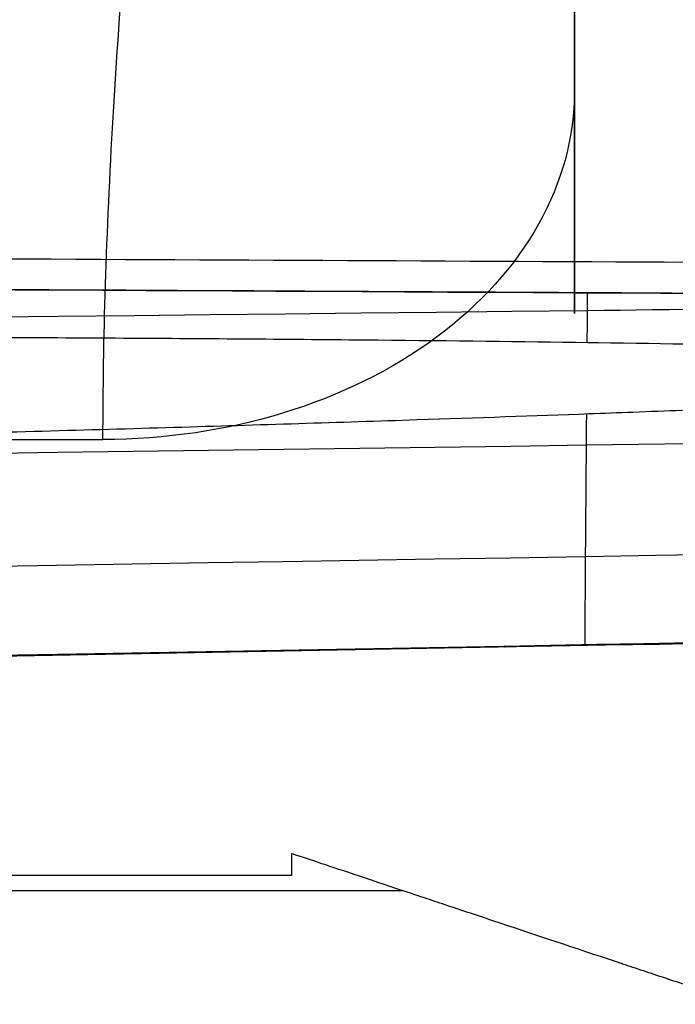
# Model space of a CAD drawing. Units: inches. Extents: x -9.5 to 4.9, y -49.5 to -18.
# Drawn here: x 2.4 to 2.5, y -35.2 to -35 of the extents above; entities that cross this region are included whole.
import ezdxf

# ---------------------------------------------------------------- set-up
doc = ezdxf.new("R2010")
doc.units = ezdxf.units.IN
doc.header["$MEASUREMENT"] = 0
doc.layers.add('342479000 CE', color=7, linetype='Continuous', true_color=0xcccccc)

msp = doc.modelspace()

# ---------------------------------------------------------------- linework, layer by layer
at = {"layer": '342479000 CE', "color": 253, "true_color": 0x999999}
for p, q in [((2.492011830861376, -34.90266468348367, 4.472875084171976), (2.492011830861376, -35.0349666784279, 4.472875084171976)), ((2.492011830826997, -35.03128207539815, 4.580039033753916), (2.492011830861376, -35.00883870074047, 4.760183115744427)), ((-2.281610216382718, -35.05716902566177, 4.8347620421927), (2.413271673381062, -35.05716902566177, 4.834762042192696)), ((2.444767736373148, -35.12999564514731, 4.866071942107436), (-7.06704328724886, -35.12999564514774, 4.86607194210753)), ((2.463366541299868, -35.13255875509259, 4.90380342570337), (-7.085642191293413, -35.13255875509259, 4.90380342570337))]:
    msp.add_line(p, q, dxfattribs=at)
at = {"layer": '342479000 CE', "color": 253, "true_color": 0x999999, "extrusion": (-1.866938278534512e-14, -0.6726354028425587, -0.7399740636284685)}
msp.add_arc((2.413271673382034, 29.11468777964685, 20.00309449505754), 0.07874015748031415, 359.9999999999948, 90.0000000000643, dxfattribs=at)
at = {"layer": '342479000 CE', "color": 253, "true_color": 0x999999, "extrusion": (-1, 0, 0)}
msp.add_arc((35.1657295907063, 4.882597323640452, -2.444767736373069), 0.03937007874026614, 179.999999969088, 204.8184698132506, dxfattribs=at)
at = {"layer": '342479000 CE', "color": 253, "true_color": 0x999999}
for points, degree, knots in [([(2.413271673381062, -35.05716902566177, 4.834762042192704), (2.413271798324112, -35.04056351013254, 4.853029963793159), (2.413835755155194, -35.02263558610779, 4.870931773947941), (2.415527438233866, -34.99370081163151, 4.896897476262164), (2.41623229056543, -34.98371586301995, 4.905404495668386), (2.417501006020789, -34.96822555620381, 4.917897234045392), (2.417959150665579, -34.96297667402116, 4.922016826861002), (2.418699226872265, -34.9549751455946, 4.92812336613353), (2.41895472881441, -34.95228660423049, 4.930146736311183), (2.419351196537504, -34.94822176111413, 4.933162832425546), (2.419485554913515, -34.9468614750464, 4.934165037863088), (2.41969039618, -34.9448130418554, 4.935663512352278), (2.41975922721924, -34.94412889678635, 4.936162198232891), (2.419897990531876, -34.9427579393278, 4.937157943080059), (2.419975623907666, -34.94199593875858, 4.937709221970476), (2.422047422914321, -34.92176834170994, 4.952295806938627), (2.424538562098434, -34.90076055465045, 4.965996947843872), (2.428998453822911, -34.86710576998606, 4.985450926845066), (2.430605614889121, -34.85553095105991, 4.991752106649328), (2.433197152225513, -34.83763358808637, 5.000870119264014), (2.434091130627157, -34.83157865957907, 5.003853801048777), (2.435477297163891, -34.82236297606646, 5.0082382681766), (2.435946885831848, -34.81926886974404, 5.009684579587327), (2.436662568567351, -34.81459447560551, 5.011830318815491), (2.436903012768111, -34.81303080533272, 5.01254161047531), (2.437266504002646, -34.8106770039338, 5.013602494760265), (2.437388138569724, -34.80989102081632, 5.01395511398161), (2.437571296653687, -34.80870997383185, 5.01448251431296), (2.437632467053898, -34.80831594611984, 5.014658059672919), (2.437755043265439, -34.80752720021673, 5.0150086383556), (2.437826725424961, -34.80706649412281, 5.015212864732898), (2.441157791390048, -34.78567659441794, 5.02467575842648), (2.444899353513484, -34.76286015796536, 5.033607936455669), (2.451204311689201, -34.72593847863374, 5.045769239418639), (2.4534214002462, -34.71318270634251, 5.049615800815862), (2.456920186829341, -34.69337867057035, 5.054983434078146), (2.458115307981662, -34.68666567752987, 5.056705550263916), (2.459951278147053, -34.6764298157925, 5.059176138358033), (2.460570482941669, -34.67299013901587, 5.059980899875519), (2.461510112242819, -34.66778923133928, 5.061158366897533), (2.46182512569474, -34.6660486970826, 5.061545909821921), (2.462300351399929, -34.66342757566968, 5.062119612812393), (2.462459210889544, -34.66255214855233, 5.062309578563939), (2.462698176505791, -34.66123643157286, 5.062592600176969), (2.462777944441512, -34.66079742986405, 5.062686619544823), (2.462937705773561, -34.65991856831186, 5.062874011907225), (2.463049797164831, -34.65930228774383, 5.063004668534794), (2.466170325724888, -34.64215087654561, 5.066629338607978), (2.470116088069473, -34.62089600529064, 5.070546874286916), (2.47975409659109, -34.56944210966972, 5.076830872615774), (2.485446342768122, -34.53922726244684, 5.079195805566876), (2.492011830861376, -34.5046515978689, 5.079195805566876)], 3, [0, 0, 0, 0, 0.125, 0.125, 0.1875, 0.1875, 0.21875, 0.21875, 0.234375, 0.234375, 0.2421875, 0.2421875, 0.24609375, 0.24609375, 0.25, 0.25, 0.375, 0.375, 0.4375, 0.4375, 0.46875, 0.46875, 0.484375, 0.484375, 0.4921875, 0.4921875, 0.49609375, 0.49609375, 0.498046875, 0.498046875, 0.5, 0.5, 0.625, 0.625, 0.6875, 0.6875, 0.71875, 0.71875, 0.734375, 0.734375, 0.7421875, 0.7421875, 0.74609375, 0.74609375, 0.748046875, 0.748046875, 0.75, 0.75, 0.875, 0.875, 1, 1, 1, 1]), ([(2.492011830861376, -34.99890335136028, 4.781798624646082), (2.492011830861376, -34.94939631797125, 4.836258344157153), (2.492011830861376, -34.89849317590451, 4.880512815583423), (2.492011830861376, -34.87233566990023, 4.903253781171186), (2.492011830861376, -34.84327146776756, 4.925126568510406), (2.492011830861376, -34.81278580001666, 4.948069105331659), (2.492011830861376, -34.78350826368077, 4.966704575336331), (2.492011830861376, -34.71812436480281, 5.008322137427267), (2.492011830861376, -34.64928910939415, 5.036343739241224), (2.492011830861376, -34.57846450666469, 5.065175168783171), (2.492011830861376, -34.50465159786889, 5.079195805566828)], 2, [0, 0, 0, 0.25, 0.25, 0.375, 0.375, 0.5, 0.5, 0.75, 0.75, 1, 1, 1]), ([(4.458426151148923, -35.05972608781263, -7.242438442673321), (4.455822572577873, -35.05823658251594, -7.451845770993606), (4.453002182861258, -35.05671493603217, -7.663280138727738), (4.434257352913817, -35.05366707379874, -8.088273756738761), (4.418283819772833, -35.05213838821818, -8.30140695342892), (4.378040710774566, -35.04985854006988, -8.620972183876951), (4.361871606863266, -35.0491019017518, -8.727471272425692), (4.323340028220234, -35.04759700546074, -8.939976991753015), (4.300987398398306, -35.04684855343153, -9.046037116997462), (4.249351758111416, -35.04536276338468, -9.257700892991833), (4.220008313517046, -35.04462567111035, -9.363365587050179), (4.153941630654173, -35.04316499631082, -9.573571821037659), (4.117593198810827, -35.04244896520866, -9.677022693215296), (4.038284946524053, -35.04104481560874, -9.880654231891517), (3.995290210583857, -35.04035709981554, -9.980845759468643), (3.902862252050235, -35.03901012050689, -10.17773136511876), (3.853438228827007, -35.03835055589724, -10.27446637335471), (3.695767229852558, -35.03641507271495, -10.55970067083431), (3.578220018145942, -35.03518290873696, -10.74329741016786), (3.415222333980904, -35.03370240125, -10.96461828599184), (3.3818679782424, -35.03340981925621, -11.00839156535664), (3.314020330760904, -35.03283453068826, -11.09449386520042), (3.279476136701928, -35.03255132737937, -11.13689421868987), (3.173972506093738, -35.03171514152716, -11.26217634385231), (3.101149322415038, -35.03117559185613, -11.34313371564581), (2.875151203010234, -35.02961398952649, -11.57828644245234), (2.714461566499605, -35.02865098807582, -11.72477995020651), (2.457686187869526, -35.02732489131452, -11.92826886152679), (2.36948728639681, -35.02690258189546, -11.99337755087522), (2.232905695249762, -35.02629518688259, -12.08681599832675), (2.186594585066377, -35.02609680244058, -12.11728913416986), (2.093291710167282, -35.02571365530161, -12.17623897952868), (2.046213585818896, -35.02552848377003, -12.20477811788896), (1.903677760009526, -35.02499452297685, -12.28754989245223), (1.806871455014684, -35.02467031498303, -12.33892769396986), (1.610065698964282, -35.02407631064019, -12.43379628209967), (1.510041487362259, -35.02379873938594, -12.4773335250031), (1.306827370051751, -35.02329964084393, -12.55667811907868), (1.203699293645353, -35.02308478325897, -12.59238226925766), (0.9953709802097546, -35.02270802571173, -12.65657754013565), (0.8901025377405895, -35.02254507063231, -12.68511616190888), (0.7307494481028062, -35.02232516479445, -12.72330954057688), (0.67730530614979, -35.0222561014963, -12.73528418480412), (0.570622076787786, -35.0221276145078, -12.75764359636045), (0.5173173580932665, -35.02206808820259, -12.76804644761498), (0.3575167794517778, -35.02190357429161, -12.79712109184888), (0.2511346581395029, -35.02181306630074, -12.81366319689073), (-0.2800035372127611, -35.02144770116676, -12.88450678347758), (-0.7024647580388205, -35.02140525341504, -12.90335458898215), (-1.226226575005241, -35.02142640280216, -12.91167553503589), (-1.330771410857525, -35.02143561151457, -12.91256811176514), (-1.539396538521139, -35.02145627724019, -12.91357532469069), (-1.643425732595651, -35.0214680781318, -12.91370520392101), (-1.79927107096738, -35.02148127110885, -12.91387987538687), (-1.851190398446308, -35.02148488671117, -12.91392696869837), (-1.954969482739053, -35.02148903252279, -12.91404550163364), (-2.006945129961575, -35.02148977746369, -12.9141116086555), (-2.142979627638056, -35.0214920987119, -12.91422465518733), (-2.227058037717863, -35.02149306934353, -12.91425666212074), (-2.311137775437837, -35.0214935893516, -12.91425072223187)], 3, [0, 0, 0, 0, 0.06287509481885523, 0.06287509481885523, 0.1257501896377106, 0.1257501896377106, 0.1571877370471382, 0.1571877370471382, 0.1886252844565658, 0.1886252844565658, 0.2200628318659935, 0.2200628318659935, 0.2515003792754211, 0.2515003792754211, 0.2829379266848487, 0.2829379266848487, 0.3143754740942764, 0.3143754740942764, 0.3772505689131317, 0.3772505689131317, 0.3929693426178456, 0.3929693426178456, 0.4086881163225593, 0.4086881163225593, 0.4401256637319869, 0.4401256637319869, 0.5030007585508423, 0.5030007585508423, 0.5344383059602699, 0.5344383059602699, 0.5501570796649837, 0.5501570796649837, 0.5658758533696975, 0.5658758533696975, 0.5973134007791252, 0.5973134007791252, 0.6287509481885528, 0.6287509481885528, 0.6601884955979804, 0.6601884955979804, 0.6916260430074082, 0.6916260430074082, 0.7073448167121219, 0.7073448167121219, 0.7230635904168357, 0.7230635904168357, 0.7545011378262634, 0.7545011378262634, 0.8802513274639739, 0.8802513274639739, 0.9116888748734016, 0.9116888748734016, 0.9431264222828292, 0.9431264222828292, 0.958845195987543, 0.958845195987543, 0.9745639696922569, 0.9745639696922569, 1, 1, 1, 1]), ([(4.070953278764049, -35.06173862992947, -7.242439958239755), (4.070341300160536, -35.06138596410694, -7.290348055815891), (4.069568001199828, -35.06092155992425, -7.353190913815858), (4.067047137714979, -35.05976644254296, -7.50868177830692), (4.065347017493217, -35.05907534111567, -7.601338043944174), (4.058770206203878, -35.05750643742009, -7.811729447019562), (4.054015181426057, -35.05663832702699, -7.928277035868803), (4.04469399425508, -35.05559980017985, -8.068319941468657), (4.043985647028368, -35.05552307511829, -8.078669563765159), (4.037774485966737, -35.05486968592683, -8.166838416551833), (4.030852951104778, -35.05426092088954, -8.249158771829219), (4.012630489931132, -35.05298217956721, -8.42275995958339), (4.001317340568455, -35.05231235107028, -8.514039061167438), (3.972326736332482, -35.05091823265815, -8.70528171774772), (3.954649426644565, -35.05019387653488, -8.805245260683613), (3.910709433031761, -35.04869516381181, -9.013547741817046), (3.88443724675848, -35.04792097976783, -9.121885343861013), (3.836435686821249, -35.04672873266139, -9.290373693147972), (3.818984315475837, -35.04632592468293, -9.347570037828385), (3.780902511288654, -35.04551089269296, -9.46379636945391), (3.760317038632366, -35.04509978196717, -9.522669039399192), (3.735671999876666, -35.04464148540112, -9.588583866851376), (3.733169734139072, -35.04459530768901, -9.59522861051031), (3.72869657435663, -35.04451339331575, -9.607021658278317), (3.726733887359448, -35.04447766374258, -9.61216756801065), (3.724156378925667, -35.04443101917867, -9.618888122702577), (3.723427112933059, -35.04441784584414, -9.6207863672197), (3.722095059182404, -35.04439383564455, -9.62424667103369), (3.721428960746032, -35.04438185306102, -9.62597380559109), (3.719430477537961, -35.04434597271791, -9.631146171567874), (3.718097904895481, -35.04432214236564, -9.634582365306905), (3.714099648715077, -35.04425091981317, -9.644854910071455), (3.711433427373835, -35.04420379611486, -9.65165522488494), (3.703434301542966, -35.04406349011483, -9.67191292983727), (3.698100942403512, -35.04397137286997, -9.685227084316647), (3.682112299662936, -35.04369921145624, -9.724603707865342), (3.671468564104702, -35.04352335700541, -9.750100397696768), (3.639685415262537, -35.04301201540678, -9.824381946464026), (3.61869341114068, -35.04269278567158, -9.87095793569972), (3.552559276142495, -35.04172966580093, -10.01191906933079), (3.509264143737824, -35.0411646556535, -10.09530416263456), (3.457767407097791, -35.04052980900441, -10.18941889594674), (3.445494285836837, -35.04038202540254, -10.21137352700597), (3.394103579762984, -35.03977457800415, -10.30176478098002), (3.360820020030906, -35.03941102652247, -10.3562601167473), (3.310625204973001, -35.03887609566424, -10.43662550104114), (3.293714754567026, -35.03870473150806, -10.46249587885259), (3.285788645826663, -35.03862429737968, -10.47463844973468), (3.28501334842991, -35.0386164322773, -10.47582582609681), (3.284161523755073, -35.03860779841625, -10.47712936909326), (3.283735438770283, -35.03860348234698, -10.47778104809185), (3.282456665851409, -35.03859053672254, -10.47973580758049), (3.281603459952826, -35.03858190975072, -10.48103861056342), (3.279041770220017, -35.03855603916536, -10.48494590941785), (3.277331214348736, -35.03853880588191, -10.487549295195), (3.272191257154073, -35.03848714732523, -10.49535501162208), (3.268753566249932, -35.03845276334567, -10.50055290136772), (3.25840732375169, -35.03834977636777, -10.51612880276989), (3.251465602372686, -35.03828133833026, -10.52648904659251), (3.230507667360652, -35.03807668234963, -10.55749867295484), (3.216358682867807, -35.03794112253875, -10.57807695040071), (3.196007087007226, -35.0377497890512, -10.60717523318789), (3.189950390925587, -35.03769329684568, -10.61577334941668), (3.175140095452184, -35.03755624451632, -10.6366489143893), (3.166353471536531, -35.03747584656217, -10.64890868774956), (3.130796938387043, -35.03715413843017, -10.69802008220885), (3.103461603148017, -35.03691499028707, -10.73463216326097), (3.040768032016627, -35.03638421901017, -10.81609411519556), (3.0050772916099, -35.03609436590359, -10.86074647372538), (2.966343733533148, -35.03579249516876, -10.90740154705288), (2.963949769959308, -35.03577388802444, -10.91027798395054), (2.922718993081054, -35.03545428445386, -10.95969594297164), (2.883073937946636, -35.03516013568183, -11.00534858498469), (2.842135069219636, -35.03486952643499, -11.05064348127997), (2.842002565948476, -35.0348685864987, -11.05078998486534), (2.841383156796414, -35.03486419219571, -11.05147490301934), (2.841072339800819, -35.0348619878161, -11.05181849227775), (2.840136548612747, -35.03485535301776, -11.05285264738156), (2.839508234225731, -35.0348509009395, -11.05354660056286), (2.837609906496056, -35.03483745826775, -11.05564198345293), (2.836326508692748, -35.03482838123634, -11.05705693662543), (2.832422583175287, -35.03480080603363, -11.06135567772535), (2.829748325081295, -35.0347819637389, -11.06429334911685), (2.821509012100362, -35.03472407405123, -11.07332013028771), (2.815727446159308, -35.03468366361356, -11.07962303717103), (2.797502757679517, -35.03455709841059, -11.09937171245313), (2.784180086867556, -35.03446560582567, -11.11365791724803), (2.760710469929858, -35.03430699934698, -11.13845507255715), (2.751320019527905, -35.03424409313921, -11.14829723348635), (2.699499435226094, -35.03390064241031, -11.20208731597305), (2.649056239450558, -35.03357796854743, -11.25279063647681), (2.588103287300669, -35.03321471395775, -11.31034013206279), (2.587675539794271, -35.03321216769215, -11.3107435880377), (2.586309454921949, -35.03320403812477, -11.31203176525506), (2.585626212593189, -35.03319997508477, -11.31267563531317), (2.583575885817344, -35.03318779119785, -11.3146065897187), (2.582208201580695, -35.03317967558404, -11.31589301829734), (2.578102748818337, -35.03315534969134, -11.31974968002166), (2.57536258024022, -35.03313916036118, -11.32231728915571), (2.567132467142621, -35.0330906762964, -11.33000961301926), (2.56163291526004, -35.03305846548745, -11.33512382421024), (2.545095772925218, -35.03296216980922, -11.35042438368681), (2.534019695788358, -35.03289842168864, -11.36056865787818), (2.500637059671756, -35.03270853268609, -11.39083270445717), (2.478176096025158, -35.0325837471644, -11.41078370088606), (2.410171921243542, -35.03221487891929, -11.46995774808729), (2.364007433296761, -35.0319762852877, -11.50850186384325), (2.316774003062264, -35.03174405143058, -11.546315215055), (2.316660106580142, -35.03174349248419, -11.5464063317053), (2.316198408038061, -35.03174122711457, -11.54677562729616), (2.315928542539101, -35.03173990388407, -11.54699141308619), (2.315001825464103, -35.03173536319359, -11.54773210580628), (2.314227860249976, -35.03173157467302, -11.54835035568331), (2.311436678363313, -35.03171793225059, -11.55057756720858), (2.308950287075075, -35.03170580049756, -11.55255911293967), (2.299603698517883, -35.03166038894415, -11.55998236015974), (2.290857904615577, -35.03161807673932, -11.56690466137595), (2.256926687885046, -35.03145635415957, -11.59342822359811), (2.224078385710708, -35.03130188473607, -11.61882000322661), (2.179559992039781, -35.03110443546235, -11.65159631366064), (2.179443957764212, -35.03110392158508, -11.65168163670315), (2.178643709261035, -35.03110037533864, -11.65227038906275), (2.178243813133534, -35.03109860398537, -11.65256449145803), (2.1770448098297, -35.03109329522916, -11.65344597806681), (2.176246387732271, -35.03108976312977, -11.65403254170351), (2.173853867398143, -35.03107918799549, -11.65578895650884), (2.172262515123395, -35.0310721661245, -11.6569555315769), (2.167499487149277, -35.03105118476558, -11.66044220184467), (2.164338840361426, -35.03103730953117, -11.66274924217614), (2.154901373435488, -35.03099601765057, -11.66961853695142), (2.148669027739636, -35.03096893481793, -11.67412896629088), (2.130152714524405, -35.03088899636924, -11.68745605970628), (2.118049487644475, -35.03083745065194, -11.69606854776542), (2.094264027798743, -35.03073740321949, -11.71281845313454), (2.082584992837059, -35.03068892257507, -11.72095250807569), (2.059889110263218, -35.03059583397491, -11.73660138945812), (2.048865435662781, -35.03055119260822, -11.74412242430908), (2.037761498117719, -35.03050674665085, -11.75162588220702), (2.037735714420858, -35.03050664357925, -11.75164328575013), (2.037366796760619, -35.03050516745375, -11.75189249994228), (2.037180819143846, -35.03050442345275, -11.75201811258494), (2.036618328130448, -35.03050217365138, -11.7523979651853), (2.036237256580715, -35.03050065005252, -11.75265521982619), (2.035075794525671, -35.03049600819583, -11.75343902634033), (2.034277156774539, -35.03049281887643, -11.75397762097949), (2.031808130360267, -35.0304829677965, -11.75564144047371), (2.03006463111492, -35.0304760228904, -11.75681470371666), (2.0245406038697, -35.03045406544896, -11.76052546088735), (2.020466588282195, -35.03043792979955, -11.76325396795677), (2.007060376729749, -35.03038512333499, -11.77219239910709), (1.996544712892199, -35.03034404635168, -11.77915599279912), (1.973674254680392, -35.03025612999574, -11.79410807713396), (1.961667451002257, -35.03021048891207, -11.80188797704657), (1.931620768374241, -35.03009825817795, -11.82109028586733), (1.912837774394222, -35.03002935133217, -11.83292573273288), (1.891403428778561, -35.0299529344727, -11.84613798092023), (1.891316092649356, -35.02995262364571, -11.84619174648191), (1.890642894423405, -35.02995022575494, -11.84660643300557), (1.890305892636977, -35.02994902591785, -11.84681395510747), (1.889293679008492, -35.02994542374142, -11.84743705669522), (1.888617258896492, -35.02994301873694, -11.8478531714647), (1.886583163517259, -35.0299357931437, -11.84910364694416), (1.885220653194584, -35.02993096197491, -11.84994013885064), (1.881113766736659, -35.02991642680177, -11.85245805872262), (1.878350034905838, -35.02990668112734, -11.85414793125549), (1.869981301789938, -35.02987728276985, -11.85925066705696), (1.864298759255434, -35.02985746869775, -11.86269665540166), (1.846940173647243, -35.02979742566195, -11.87316159399571), (1.834953103397382, -35.02975659493744, -11.88030763562004), (1.819266963747101, -35.02970410671526, -11.88953910725439), (1.815954800407791, -35.02969307422752, -11.89148193464471), (1.790708059223649, -35.02960937805677, -11.90624045900123), (1.767535916622427, -35.02953482298549, -11.91950111037041), (1.742184373091763, -35.02945628052001, -11.93363031401153), (1.741158306335803, -35.02945310570847, -11.93420165174902), (1.739254317337954, -35.02944722315426, -11.93526072782708), (1.738303461122671, -35.02944428945241, -11.93578911453928), (1.735454311424142, -35.0294355109909, -11.93737083112937), (1.733559436891838, -35.02942968887526, -11.93842071746999), (1.72788852173583, -35.02941231245264, -11.9415566854745), (1.724126189611036, -35.02940084806913, -11.94362907626854), (1.712894286213118, -35.02936680942504, -11.94979214484509), (1.705479808845861, -35.02934458965855, -11.95382872118652), (1.683458790317499, -35.02927930727833, -11.96572723562864), (1.66907467764367, -35.02923762137416, -11.97337799712574), (1.626827813671758, -35.02911774945703, -11.99552572134585), (1.599870776435216, -35.02904474552151, -12.00921873587654), (1.562239140106673, -35.02894681400843, -12.0278377928149), (1.550585779547766, -35.02891710301871, -12.03352690089528), (1.501492785885602, -35.02879426393331, -12.05720391204686), (1.466766568192061, -35.02871333190846, -12.07320482641032), (1.432571022940018, -35.02863758737156, -12.08846915495038), (1.429792067703331, -35.02863146198366, -12.08970598179148), (1.424384713956493, -35.02861960726986, -12.09210484372457), (1.421662528230664, -35.02861367020142, -12.09330874388559), (1.413440302713074, -35.02859583311897, -12.09693349076088), (1.407884595134475, -35.02858390721275, -12.09936738528635), (1.390993646465368, -35.02854805254118, -12.10671831794912), (1.379434588209613, -35.02852404657911, -12.11168462766874), (1.343852584793654, -35.02845194168236, -12.12675628068908), (1.318924948431542, -35.02840375175101, -12.13703470077558), (1.283755045430747, -35.02833966352686, -12.15106966084578), (1.27459993294448, -35.02832330920683, -12.15468383605427), (1.22057178542519, -35.02822884687254, -12.17576812855036), (1.172432738068624, -35.02815310019953, -12.19358204033115), (1.120293893987149, -35.02808134183411, -12.2116159392171), (1.119834857386083, -35.02808071078616, -12.21177462028128), (1.118898498782173, -35.02807942502414, -12.2120981167036), (1.118427252281265, -35.02807877867174, -12.21226083065365), (1.117004307377475, -35.0280768292824, -12.21275186005136), (1.116043403588399, -35.02807551591298, -12.21308306308429), (1.113123839690765, -35.02807153514097, -12.21408814376845), (1.111128327286882, -35.02806882707021, -12.21477349360224), (1.104994124372064, -35.02806054567787, -12.21687477984883), (1.100707771822799, -35.02805481510999, -12.21833596231788), (1.087255878171529, -35.02803704086939, -12.22289493339595), (1.077497556283421, -35.02802441375459, -12.22616828601666), (1.045831881479446, -35.02798460634797, -12.23664082195154), (1.0215345721187, -35.02795549146233, -12.24449439872983), (0.9891101218126751, -35.02791963250988, -12.25457959484709), (0.9841299192044841, -35.02791419554168, -12.25611924373368), (0.9267311514867027, -35.02785240094031, -12.27374825975689), (0.8635838809887909, -35.02779231139117, -12.29210074379807), (0.7887945233632991, -35.02773614750553, -12.31163556634192), (0.7884615675515999, -35.02773589774463, -12.31172249469427), (0.7877763147689568, -35.02773538427948, -12.31190132086629), (0.7874304580555566, -35.0277351254116, -12.31199153650425), (0.7863831945576, -35.02773434244497, -12.3122645849866), (0.7856720944293532, -35.02773381198298, -12.31244981943526), (0.7835000010160592, -35.02773219549584, -12.31301507916969), (0.7820002149254152, -35.02773108436584, -12.31340466141211), (0.7773455200217252, -35.02772765350641, -12.31461121489511), (0.7740352780725145, -35.02772523625177, -12.31546600180075), (0.7634817673956882, -35.02771762008239, -12.31817792783325), (0.7556157671293321, -35.02771205597816, -12.32018276815363), (0.7295132244563048, -35.02769413924338, -12.32675342329098), (0.7087728864145844, -35.02768055403578, -12.33187727735585), (0.6801003980893696, -35.02766335622773, -12.33871176707092), (0.6754323942860228, -35.02766059748756, -12.33981795019291), (0.6150444219652806, -35.02762550653159, -12.35403478145074), (0.5431056621040388, -35.02758970493451, -12.37004536868891), (0.4535534575419289, -35.02756116627934, -12.38734912851324), (0.4527420244197001, -35.02756090906859, -12.38750568956874), (0.450919009009695, -35.02756033360055, -12.38785703154376), (0.4500082114835443, -35.02756004746152, -12.38803233828821), (0.4472779521233034, -35.02755919380205, -12.38855716948763), (0.4454606235144786, -35.02755863103912, -12.38890560491193), (0.4400171917803636, -35.02755696156181, -12.38994658450404), (0.4363996428588904, -35.02755587365837, -12.3906348020426), (0.42558137834383, -35.02755268346358, -12.39268238179137), (0.418415046737756, -35.02755065467898, -12.39402467194892), (0.3970548470078655, -35.02754484884828, -12.39798509349946), (0.3830011303484418, -35.02754135278625, -12.40053648978197), (0.2572050691803645, -35.02751270790463, -12.42292497886554), (0.1573275184721899, -35.0275086130257, -12.4375267473876), (0.06106140029429162, -35.02751303606609, -12.45008951977904), (0.05205342830703433, -35.02751355204539, -12.45124694193445), (-0.0710895757277015, -35.02752189203262, -12.46684020924), (-0.1622760987604182, -35.02754256349135, -12.47578768793797), (-0.2306309440174465, -35.02756052777615, -12.4820035768871), (-0.2309336703362424, -35.02756060746695, -12.48203108660168), (-0.2316021825998235, -35.02756078372371, -12.48209179533113), (-0.2319469499474876, -35.0275608747658, -12.48212308300718), (-0.2330127859627506, -35.02756115669624, -12.48221973436037), (-0.2337653885962397, -35.02756135638749, -12.48228788659243), (-0.2361493351944347, -35.02756199122332, -12.48250339610357), (-0.2379068177563875, -35.02756246211047, -12.4826618098242), (-0.2436838462039456, -35.0275640228636, -12.48318033212968), (-0.2482079713069394, -35.02756526052335, -12.48358377786221), (-0.2637989320942947, -35.02756961679896, -12.48495782234366), (-0.2768843313483639, -35.0275733745587, -12.48609293507281), (-0.3242177877289307, -35.02758778518129, -12.49004797340566), (-0.3665428919419622, -35.02760153945736, -12.49342606726296), (-0.5144019352752286, -35.02765744256433, -12.50372986518859), (-0.6434773772257913, -35.02771416383477, -12.51130562777601), (-0.8851352088055942, -35.02784594629029, -12.51990270273193), (-0.9711942114525505, -35.02789587670424, -12.52228402387924), (-1.14978279155261, -35.02800387624995, -12.52575278932502), (-1.240834715179762, -35.02806107526906, -12.52694345121767), (-1.435724818592327, -35.02817874384518, -12.52848740310655), (-1.539562995389951, -35.02823957349534, -12.52883848597242), (-1.70489803198227, -35.02831803560901, -12.52913713898625), (-1.761605793794131, -35.02834184496033, -12.52920616995587), (-1.878211647873824, -35.02838218406146, -12.52934861157561), (-1.938109449329109, -35.02839839833187, -12.52943183257775), (-2.090140253225809, -35.02842943416425, -12.52961533779653), (-2.184137276551955, -35.02844098708914, -12.52967550365521), (-2.291407263647205, -35.02844439803248, -12.529680893895), (-2.301254978685905, -35.02844462420814, -12.529680813997), (-2.311137775437693, -35.02844481084504, -12.52968015016435)], 3, [0, 0, 0, 0, 0.04224244014176648, 0.04224244014176648, 0.08448488028353296, 0.08448488028353296, 0.125, 0.125, 0.1282052618297134, 0.1282052618297134, 0.1520898852798239, 0.1520898852798239, 0.1759745087299346, 0.1759745087299346, 0.1998591321800451, 0.1998591321800451, 0.2237437556301557, 0.2237437556301557, 0.235686067355211, 0.235686067355211, 0.2476283790802664, 0.2476283790802664, 0.2489658591685384, 0.2489658591685384, 0.25, 0.25, 0.2503155208751328, 0.2503155208751328, 0.2506310417502655, 0.2506310417502655, 0.2512620835005309, 0.2512620835005309, 0.2525241670010618, 0.2525241670010618, 0.2550483340021236, 0.2550483340021236, 0.2600966680042471, 0.2600966680042471, 0.2701933360084943, 0.2701933360084943, 0.2926128112111497, 0.2926128112111497, 0.3, 0.3, 0.325, 0.325, 0.35, 0.35, 0.3502420649076605, 0.3502420649076605, 0.350484129815321, 0.350484129815321, 0.3509682596306418, 0.3509682596306418, 0.3519365192612838, 0.3519365192612838, 0.3538730385225675, 0.3538730385225675, 0.3577460770451348, 0.3577460770451348, 0.3654921540902698, 0.3654921540902698, 0.3687499999999999, 0.3687499999999999, 0.3734174321352079, 0.3734174321352079, 0.3875, 0.3875, 0.4050926353321311, 0.4050926353321311, 0.40625, 0.40625, 0.425, 0.425, 0.4252241221824089, 0.4252241221824089, 0.4254482443648178, 0.4254482443648178, 0.4258964887296356, 0.4258964887296356, 0.4267929774592711, 0.4267929774592711, 0.4285859549185422, 0.4285859549185422, 0.4321719098370844, 0.4321719098370844, 0.4393438196741689, 0.4393438196741689, 0.4437500000000001, 0.4437500000000001, 0.4625, 0.4625, 0.4627929687500001, 0.4627929687500001, 0.4630859375, 0.4630859375, 0.463671875, 0.463671875, 0.46484375, 0.46484375, 0.4671875000000001, 0.4671875000000001, 0.471875, 0.471875, 0.48125, 0.48125, 0.5, 0.5, 0.5005580357142857, 0.5005580357142857, 0.5011160714285714, 0.5011160714285714, 0.5022321428571428, 0.5022321428571428, 0.5044642857142857, 0.5044642857142857, 0.5089285714285714, 0.5089285714285714, 0.5178571428571428, 0.5178571428571428, 0.5179966517857142, 0.5179966517857142, 0.5181361607142856, 0.5181361607142856, 0.5184151785714285, 0.5184151785714285, 0.5189732142857142, 0.5189732142857142, 0.5200892857142856, 0.5200892857142856, 0.5223214285714285, 0.5223214285714285, 0.5267857142857142, 0.5267857142857142, 0.5312784898684345, 0.5312784898684345, 0.5357142857142857, 0.5357142857142857, 0.5358537946428571, 0.5358537946428571, 0.5359933035714286, 0.5359933035714286, 0.5362723214285714, 0.5362723214285714, 0.5368303571428571, 0.5368303571428571, 0.5379464285714286, 0.5379464285714286, 0.5401785714285714, 0.5401785714285714, 0.5446428571428572, 0.5446428571428572, 0.5485963196700092, 0.5485963196700092, 0.5535714285714286, 0.5535714285714286, 0.5537109375, 0.5537109375, 0.5538504464285714, 0.5538504464285714, 0.5541294642857143, 0.5541294642857143, 0.5546875, 0.5546875, 0.5558035714285714, 0.5558035714285714, 0.5580357142857143, 0.5580357142857143, 0.5625, 0.5625, 0.5636816654966893, 0.5636816654966893, 0.5714285714285714, 0.5714285714285714, 0.5717075892857142, 0.5717075892857142, 0.5719866071428571, 0.5719866071428571, 0.5725446428571428, 0.5725446428571428, 0.5736607142857142, 0.5736607142857142, 0.5758928571428571, 0.5758928571428571, 0.5803571428571428, 0.5803571428571428, 0.5892857142857142, 0.5892857142857142, 0.5934257075793217, 0.5934257075793217, 0.6071428571428571, 0.6071428571428571, 0.6082589285714285, 0.6082589285714285, 0.609375, 0.609375, 0.6116071428571428, 0.6116071428571428, 0.6160714285714285, 0.6160714285714285, 0.625, 0.625, 0.6280746426505455, 0.6280746426505455, 0.6428571428571428, 0.6428571428571428, 0.6431361607142856, 0.6431361607142856, 0.6434151785714285, 0.6434151785714285, 0.6439732142857142, 0.6439732142857142, 0.6450892857142856, 0.6450892857142856, 0.6473214285714285, 0.6473214285714285, 0.6517857142857142, 0.6517857142857142, 0.6607142857142856, 0.6607142857142856, 0.6622954880192413, 0.6622954880192413, 0.6785714285714285, 0.6785714285714285, 0.6788264134027784, 0.6788264134027784, 0.6790813982341283, 0.6790813982341283, 0.679591367896828, 0.679591367896828, 0.6806113072222275, 0.6806113072222275, 0.6826511858730264, 0.6826511858730264, 0.6867309431746245, 0.6867309431746245, 0.6948904577778204, 0.6948904577778204, 0.6964285714285714, 0.6964285714285714, 0.7142857142857142, 0.7142857142857142, 0.7144901677171145, 0.7144901677171145, 0.7146946211485149, 0.7146946211485149, 0.7151035280113156, 0.7151035280113156, 0.7159213417369169, 0.7159213417369169, 0.7175569691881196, 0.7175569691881196, 0.720828224090525, 0.720828224090525, 0.7472281747243031, 0.7472281747243031, 0.75, 0.75, 0.7857142857142857, 0.7857142857142857, 0.7865990679262747, 0.7865990679262747, 0.7874838501382635, 0.7874838501382635, 0.7892534145622414, 0.7892534145622414, 0.7927925434101971, 0.7927925434101971, 0.7998708011061085, 0.7998708011061085, 0.8140273164979315, 0.8140273164979315, 0.8423403472815771, 0.8423403472815771, 0.8928571428571428, 0.8928571428571428, 0.9170205323458009, 0.9170205323458009, 0.9387983386966059, 0.9387983386966059, 0.960576145047411, 0.960576145047411, 0.9714650482228135, 0.9714650482228135, 0.982353951398216, 0.982353951398216, 0.9983858092226517, 0.9983858092226517, 1, 1, 1, 1]), ([(2.317004279682912, -35.03174518363773, -11.54613086404132), (2.31720284030343, -35.03174615752559, -11.54597202813372), (2.317401385951345, -35.03174713154621, -11.54581317586086), (2.476388759602205, -35.03252725322627, -11.41858796538589), (2.62560901740979, -35.03339234938769, -11.28106224802482), (2.83564465774369, -35.03480842813276, -11.05968391324928), (2.903353661700043, -35.03529996024787, -10.98337225077305), (3.034166074236658, -35.03632102410508, -10.82571136323206), (3.097430905335908, -35.03685205807034, -10.74411810494266), (3.17443136833066, -35.0375488608481, -10.63775597832987), (3.191121433665269, -35.03770318776591, -10.61424950711145), (3.207575929278405, -35.0378586795201, -10.59061690528475)], 3, [124.2795378992283, 124.2795378992283, 124.2795378992283, 124.2795378992283, 124.2989639787292, 124.2989639787292, 139.8363344760704, 139.8363344760704, 147.6050197247409, 147.6050197247409, 155.3737049734115, 155.3737049734115, 157.5625348825201, 157.5625348825201, 157.5625348825201, 157.5625348825201]), ([(2.494142934606177, -35.04101178643875, -10.93333075686536), (2.494157101347921, -35.03926075281422, -11.03319541759458), (2.494171682976662, -35.03747903383351, -11.13306009237199), (2.494194853981065, -35.03467774666616, -11.2874393296782), (2.494203144331106, -35.03367981008815, -11.34195424224809), (2.49421158752821, -35.03267323399729, -11.39646939363619)], 3, [0.6941444678459132, 0.6941444678459132, 0.6941444678459132, 0.6941444678459132, 0.75, 0.75, 0.7804906968709122, 0.7804906968709122, 0.7804906968709122, 0.7804906968709122]), ([(2.668056606110254, -35.03370520833104, -11.23302150119225), (2.610099009798295, -35.03436231449622, -11.23298940571793), (2.55214233573554, -35.03501640767001, -11.23295714562777), (1.955733057842499, -35.04171090599999, -11.23262351345299), (1.417366639374239, -35.0474019450531, -11.23230252559602), (0.3407820101487562, -35.05673298976946, -11.23161904573217), (-0.1974361985047868, -35.06032763832314, -11.23125063281927), (-1.260818675163914, -35.06487085274919, -11.23063516266322), (-1.785987163799873, -35.06597938055509, -11.23040560547911), (-2.311146241624378, -35.06600834676674, -11.23027298125931)], 3, [0.223091617166269, 0.223091617166269, 0.223091617166269, 0.223091617166269, 0.25, 0.25, 0.5, 0.5, 0.75, 0.75, 0.9939157563278018, 0.9939157563278018, 0.9939157563278018, 0.9939157563278018]), ([(2.603987740089236, -35.04560453957343, -10.58567677826314), (2.603819292551705, -35.04527110384686, -10.60595618796738), (2.602629084371002, -35.04494855699934, -10.62620684686177), (2.598205191662041, -35.04432681036498, -10.66665068029022), (2.594971507135592, -35.04402761067654, -10.68684385481478), (2.589652243595578, -35.04366774753074, -10.71204938154804), (2.588554607663499, -35.04359839540484, -10.71695349792106), (2.586215467393859, -35.04345976273184, -10.72684931374726), (2.584986680108958, -35.04339134252924, -10.73178075297673), (2.581122667376154, -35.04318875928647, -10.74652566414275), (2.57830979103862, -35.04305727361208, -10.75628972955642), (2.569160563468994, -35.04267343776998, -10.78538429594993), (2.562113613489605, -35.04243170885774, -10.80451716706843), (2.546124814765021, -35.04197610256339, -10.84225587657558), (2.537284377112218, -35.04176511422455, -10.86062239883682), (2.517902492414787, -35.0413763473526, -10.89637091676125), (2.507362539047095, -35.04119861142748, -10.91374938683038), (2.495406469187482, -35.0410294218258, -10.93147274880485), (2.49482419697908, -35.04102125476053, -10.93233143662392), (2.483228477239156, -35.04086008186889, -10.94934160978527), (2.471549501305051, -35.0407240196595, -10.96486117949505), (2.446223558659242, -35.04047996142661, -10.99539276011264), (2.432505532823455, -35.04037381004329, -11.01033555029384), (2.40360606766879, -35.04019965061429, -11.03879553804491), (2.38845037293878, -35.04013159878864, -11.05229833876293), (2.356792605679809, -35.04003417871186, -11.07778502767183), (2.340279613802824, -35.04000474472851, -11.08977966916759), (2.314483988232476, -35.03998968340463, -11.10664857270623), (2.305940231458038, -35.03998954280833, -11.11194275616721), (2.288439812193853, -35.03999877758962, -11.1222152261102), (2.279570229396219, -35.04000820381162, -11.12713656731977), (2.252603365005405, -35.04005099986736, -11.14125590996889), (2.234147967389549, -35.04009888750308, -11.14980923040103), (2.196282215424155, -35.0402338519157, -11.16519672418077), (2.177048271360357, -35.04032035018077, -11.17195634277698), (2.138108937899236, -35.04053160038906, -11.18355422514865), (2.118381767129821, -35.04065642999254, -11.18840134020358), (2.093400925346738, -35.04083688048856, -11.19327045798077), (2.088278304145613, -35.04087501712235, -11.19420467664307), (2.078152858263728, -35.04095270411832, -11.19592125949866), (2.073087916510655, -35.04099270318665, -11.19671573118392), (2.057886434481541, -35.04111618607007, -11.19890768742149), (2.047743237434387, -35.04120315569053, -11.20011371315335), (2.017287016583214, -35.04147815483672, -11.20296595842156), (1.996947363044748, -35.04168027671462, -11.20384634598799), (1.956197029873478, -35.04212283458418, -11.20356492137638), (1.935865465977348, -35.04236241947294, -11.20240324372357), (1.895308444118882, -35.04287870021688, -11.19803810987193), (1.87507983298665, -35.04315543039026, -11.19483463189501), (1.84985643332362, -35.04352497153607, -11.18955415979917), (1.84494946302284, -35.04359805971347, -11.18846398099883), (1.83504873737796, -35.04374791191347, -11.18613962830609), (1.830115349343237, -35.04382379151122, -11.18491809219832), (1.815366108944483, -35.04405430431664, -11.18107540515793), (1.805601180279392, -35.04421181173351, -11.17827617550842), (1.776510084051743, -35.04469593174203, -11.16916617622464), (1.757387606143657, -35.04503414533649, -11.16214309626372), (1.719685798551108, -35.04574196904596, -11.146197466172), (1.701356209739771, -35.04610686414647, -11.1373819274839), (1.665647595274529, -35.04686070364096, -11.11802649994342), (1.648283908764063, -35.04724936021625, -11.10749309865101), (1.627192559792068, -35.04774999593156, -11.09325675041872), (1.622928919956027, -35.0478527006341, -11.09030304464783), (1.614577468392404, -35.04805693984918, -11.08436269105798), (1.610445228545466, -35.04815952893187, -11.08134605491636), (1.598178966060811, -35.04846870695101, -11.07215676882837), (1.59017540046677, -35.04867670693792, -11.06584474122583), (1.566686526337001, -35.04930635961033, -11.04635115055412), (1.551723040260609, -35.04973366960068, -11.03261207973684), (1.523187569998117, -35.05060331094768, -11.00364726273018), (1.509670252185572, -35.05104396233811, -10.98847771519256), (1.484146452671677, -35.05193640588897, -10.95677452222263), (1.472138300546797, -35.05238824906787, -10.94023918122125), (1.455256682396449, -35.05307417288353, -10.91441055502017), (1.449960025065022, -35.05329821473322, -10.90585686921804), (1.439683765703291, -35.05375102238293, -10.88833483325915), (1.434761503696132, -35.05397745837949, -10.8794542124895), (1.420642318205692, -35.05465676710838, -10.85245354062048), (1.412092995092668, -35.05510964453841, -10.83397468007119), (1.396721273954347, -35.05601480393569, -10.79606012465329), (1.389974769451475, -35.05646273733826, -10.77680535159063), (1.378406378555327, -35.05734595013545, -10.7378140482895), (1.373576839687562, -35.05778168015447, -10.71805864312099), (1.368733234556849, -35.05831852614106, -10.69303968311957), (1.367804762246795, -35.05842781501524, -10.68791109108442), (1.366099395425868, -35.05864234269649, -10.67777146257167), (1.365310654175439, -35.0587488945492, -10.67269923342975), (1.363136256832078, -35.05906639704531, -10.65747530080089), (1.361942427135531, -35.05927519475268, -10.6473163521135), (1.359128243474147, -35.05989283468359, -10.61681052077688), (1.35827519474111, -35.06029292572018, -10.59643465289114), (1.358445227626949, -35.06068149507096, -10.57602013607705)], 3, [0, 0, 0, 0, 0.03125, 0.03125, 0.0625, 0.0625, 0.0703125, 0.0703125, 0.078125, 0.078125, 0.09375, 0.09375, 0.125, 0.125, 0.15625, 0.15625, 0.1875, 0.1875, 0.1890561213047811, 0.1890561213047811, 0.21875, 0.21875, 0.25, 0.25, 0.28125, 0.28125, 0.3125, 0.3125, 0.328125, 0.328125, 0.34375, 0.34375, 0.375, 0.375, 0.40625, 0.40625, 0.4375, 0.4375, 0.4453125, 0.4453125, 0.453125, 0.453125, 0.46875, 0.46875, 0.5, 0.5, 0.53125, 0.53125, 0.5625, 0.5625, 0.5703125, 0.5703125, 0.578125, 0.578125, 0.59375, 0.59375, 0.625, 0.625, 0.65625, 0.65625, 0.6875, 0.6875, 0.6953125, 0.6953125, 0.703125, 0.703125, 0.71875, 0.71875, 0.75, 0.75, 0.78125, 0.78125, 0.8125, 0.8125, 0.828125, 0.828125, 0.84375, 0.84375, 0.875, 0.875, 0.90625, 0.90625, 0.9375, 0.9375, 0.9453125, 0.9453125, 0.953125, 0.953125, 0.96875, 0.96875, 1, 1, 1, 1]), ([(3.608476342696333, -35.04255407070107, -9.892546197739655), (3.236966578347291, -35.04777485385213, -9.892362420373592), (2.865468392793846, -35.05300996524483, -9.89218092501286), (1.955536060659763, -35.06558994661744, -9.891725851798114), (1.417146370503019, -35.07278579357555, -9.891446618581735), (0.3405685128873804, -35.08513771623809, -9.890878128227563), (-0.1976196503996412, -35.09025468857966, -9.890587930723743), (-1.26092166849827, -35.09707269240852, -9.89008964282624), (-1.786035250571173, -35.09887096097689, -9.88988980639006), (-2.311143568723093, -35.09889189741926, -9.889759605747043)], 3, [0.07754159454112425, 0.07754159454112425, 0.07754159454112425, 0.07754159454112425, 0.25, 0.25, 0.5, 0.5, 0.75, 0.75, 0.993967940012882, 0.993967940012882, 0.993967940012882, 0.993967940012882]), ([(1.358445227626949, -35.06068149507096, -10.57602013607705), (1.358615287384636, -35.06106876482552, -10.55561621233096), (1.359808031652915, -35.06144279746892, -10.53526373087965), (1.364238885436683, -35.06216251099944, -10.4946616059197), (1.367476994934852, -35.0625081918308, -10.47441196240689), (1.372802994615055, -35.06292205473761, -10.4491641653103), (1.373900799785575, -35.06300163047938, -10.44425852583063), (1.376241941742045, -35.06316062092673, -10.43435432659044), (1.377471891706142, -35.06323899539396, -10.42941922679647), (1.381339878916747, -35.06347074327064, -10.41466492635565), (1.384156053468607, -35.06362074117862, -10.40489672464848), (1.393317129704882, -35.06405712595959, -10.37579611104137), (1.400374583754127, -35.0643299042128, -10.3566676906299), (1.416389654550854, -35.06483859217524, -10.31895480507394), (1.42522782234588, -35.06507083759314, -10.3006449170442), (1.444636721082134, -35.06549314258007, -10.26495039006619), (1.455195572624505, -35.06568282475607, -10.24759372516069), (1.472315474185057, -35.06593496081381, -10.222294614931), (1.478320054771438, -35.06601467406107, -10.21386866890456), (1.490586448390484, -35.06616046189514, -10.19753142152507), (1.496904705417514, -35.06622736776806, -10.18953670948022), (1.516414662033365, -35.06641014249104, -10.16607430713824), (1.530161547006829, -35.06650806793454, -10.15112835055995), (1.559135841099251, -35.06665619485261, -10.12262772306041), (1.574290623686776, -35.06670585120983, -10.10915462336257), (1.606034903492541, -35.06675708886992, -10.08366506457672), (1.622607831985856, -35.06675858535935, -10.07166490336272), (1.644200000455012, -35.06673045801122, -10.05759547578189), (1.648444498840394, -35.06672352092338, -10.05490302983053), (1.657097970025319, -35.06670662534394, -10.0495574938209), (1.661454885374672, -35.06669673466563, -10.04693832432633), (1.674616171202476, -35.06666274700524, -10.0392416116), (1.68351108145605, -35.06663433440493, -10.03432486412318), (1.71055797556281, -35.0665319381445, -10.02021780662222), (1.729072122690859, -35.06644079607675, -10.01167068149565), (1.767066210091859, -35.06621330879876, -9.996291602034244), (1.786301358095205, -35.06607843690057, -9.989558446754314), (1.825283334725352, -35.06576701991912, -9.977990567038393), (1.845024252692597, -35.06559051015185, -9.973158235102698), (1.870012818144262, -35.06534434393559, -9.968307340483253), (1.875127284502024, -35.06529281072124, -9.967378521939414), (1.885242161072607, -35.06518858287958, -9.965671076364353), (1.890300498377383, -35.06513531760344, -9.964881204261092), (1.905478207166762, -35.06497208915157, -9.962703140475593), (1.915600275523583, -35.06485869352065, -9.961506501320658), (1.9459772667215, -35.06450494208168, -9.958682797625396), (1.966242975647621, -35.06425102435958, -9.957821946902364), (2.006803150202928, -35.06370784043287, -9.958143500652525), (2.02706173632297, -35.06341917715539, -9.95931814812201), (2.067459342577797, -35.06280948337229, -9.963694594500328), (2.087611121754908, -35.06248828192643, -9.966896494551719), (2.117768248390985, -35.06198244206234, -9.973219871698998), (2.127547464471429, -35.06181429242782, -9.97552104368873), (2.147175853811575, -35.06146865707311, -9.980639370711254), (2.156922313905075, -35.06129289420734, -9.983434988741807), (2.185958486277011, -35.06075686952611, -9.992531208988604), (2.205044990603422, -35.06038787526366, -9.999541177387298), (2.242676090252131, -35.05962704033107, -10.01545277035873), (2.261039556935436, -35.05923882044878, -10.02428045197774), (2.29674504893912, -35.05844943813459, -10.04363002348656), (2.314106614516567, -35.05804788052109, -10.05416017558834), (2.335194576650999, -35.05753744772872, -10.06839208030975), (2.339472444725151, -35.05743270445492, -10.07135522717889), (2.347837282606482, -35.05722544348318, -10.07730486136394), (2.351976160566257, -35.05712166935152, -10.08032638060362), (2.364262170561035, -35.05680991577067, -10.08953104496951), (2.372278678702485, -35.05660150541548, -10.09585429674392), (2.395805700350857, -35.05597453830238, -10.115384480251), (2.410793710936468, -35.05555424985187, -10.1291518401918), (2.439376356094947, -35.0547088812656, -10.15818104321676), (2.452915109021224, -35.05428544024596, -10.17338697238026), (2.475741539732609, -35.05352781132662, -10.20177028003333), (2.485320679475086, -35.05319385187931, -10.21468779345285), (2.496909271622008, -35.05276833066817, -10.2316577150227), (2.499352170227287, -35.05267731613404, -10.23531707207533), (2.504576666092372, -35.05247977217145, -10.24332369138887), (2.50727225967995, -35.0523760409338, -10.24756743692113), (2.512622098293205, -35.05216651776036, -10.25621697616748), (2.515243030470707, -35.05206198542013, -10.26057171743545), (2.522943864996724, -35.05174906303417, -10.27372585618432), (2.527861805323576, -35.05154134779686, -10.28261516861516), (2.541967773831143, -35.05092079003363, -10.30964276561227), (2.550507949302677, -35.05051053821156, -10.32814070997148), (2.565860675462441, -35.04969628223638, -10.3660956889204), (2.572574491666328, -35.04929755630139, -10.38530600701494), (2.584107795002814, -35.04851459323808, -10.42426837932414), (2.588922152620358, -35.04813062817056, -10.4440077523368), (2.593749729281292, -35.04765960479801, -10.4690046951671), (2.59467228494053, -35.04756411130337, -10.4741132044924), (2.596369467275589, -35.04737658621205, -10.48422738183024), (2.597154428887334, -35.04728354624276, -10.4892865636076), (2.599318425069461, -35.04700657785384, -10.50447038788804), (2.600506570971345, -35.04682480100897, -10.51460130934381), (2.603307454692056, -35.04628794504877, -10.54501918634374), (2.604156638286466, -35.04594134144386, -10.56533125458455), (2.603987740089236, -35.04560453957343, -10.58567677826314)], 3, [0, 0, 0, 0, 0.03125, 0.03125, 0.0625, 0.0625, 0.0703125, 0.0703125, 0.078125, 0.078125, 0.09375, 0.09375, 0.125, 0.125, 0.15625, 0.15625, 0.1875, 0.1875, 0.203125, 0.203125, 0.21875, 0.21875, 0.25, 0.25, 0.28125, 0.28125, 0.3125, 0.3125, 0.3203125, 0.3203125, 0.328125, 0.328125, 0.34375, 0.34375, 0.375, 0.375, 0.40625, 0.40625, 0.4375, 0.4375, 0.4453125, 0.4453125, 0.453125, 0.453125, 0.46875, 0.46875, 0.5, 0.5, 0.53125, 0.53125, 0.5625, 0.5625, 0.578125, 0.578125, 0.59375, 0.59375, 0.625, 0.625, 0.65625, 0.65625, 0.6875, 0.6875, 0.6953125, 0.6953125, 0.703125, 0.703125, 0.71875, 0.71875, 0.75, 0.75, 0.78125, 0.78125, 0.8058191102498369, 0.8058191102498369, 0.8125, 0.8125, 0.8203125, 0.8203125, 0.828125, 0.828125, 0.84375, 0.84375, 0.875, 0.875, 0.90625, 0.90625, 0.9375, 0.9375, 0.9453125, 0.9453125, 0.953125, 0.953125, 0.96875, 0.96875, 1, 1, 1, 1]), ([(3.995299051540715, -35.05203827181725, -8.551787162791367), (3.494791347047868, -35.06029342051221, -8.551537404474134), (2.994293976413684, -35.06863957022581, -8.551293640806662), (1.955403334735294, -35.08551955841288, -8.550814319575673), (1.417021573150886, -35.09399200897626, -8.550578293339782), (0.3404829471340323, -35.10875400169141, -8.55011947940951), (-0.1976739108838872, -35.11501627218205, -8.549894193174291), (-1.260936496225139, -35.1235244987384, -8.549491422229627), (-1.786039645351243, -35.12582136782923, -8.549320707523801), (-2.311140211090514, -35.12583159260321, -8.54919099975969)], 3, [0.01766210080179786, 0.01766210080179786, 0.01766210080179786, 0.01766210080179786, 0.25, 0.25, 0.5, 0.5, 0.75, 0.75, 0.994020123697962, 0.994020123697962, 0.994020123697962, 0.994020123697962]), ([(2.493795400245421, -35.09134902183226, -7.242424505778609), (2.493795849122556, -35.08700468012812, -7.678662241897054), (2.493828951799711, -35.0821922885724, -8.114874104324443), (2.493911142361771, -35.07121448612047, -8.998051802678273), (2.493960487775372, -35.06501116897125, -9.445021137132994), (2.494023100989919, -35.05642775204144, -10.00382022340655), (2.494036184674945, -35.05467023258624, -10.11564555630348), (2.494049811296323, -35.05287331672329, -10.2274710723963)], 3, [0.006040637384463116, 0.006040637384463116, 0.006040637384463116, 0.006040637384463116, 0.25, 0.25, 0.500000000000001, 0.500000000000001, 0.5625456218843703, 0.5625456218843703, 0.5625456218843703, 0.5625456218843703]), ([(-2.311137777737095, -35.1463324842054, -7.242439547466645), (-2.304899775810966, -35.14633262290487, -7.242439547867678), (-1.768325983978853, -35.14631171554238, -7.242439582363297), (-0.701416988417937, -35.14063705206532, -7.242439650953568), (0.8894622998697151, -35.11984961660155, -7.242439753228951), (2.281386711219046, -35.09559505254364, -7.242439842714009), (3.262335861708093, -35.07712702512634, -7.242439905777905), (3.792572143962507, -35.06703634617065, -7.242439939866118), (3.991409727250276, -35.0632511939211, -7.242439952649108), (4.070947422300681, -35.06173867856543, -7.242439957762481), (4.070950241978606, -35.06173862488279, -7.242439957762662), (4.070953061654656, -35.06173857113748, -7.242439957762843)], 3, [9.876315475104606, 9.876315475104606, 9.876315475104606, 9.876315475104606, 10.3519491597263, 50.78886614736588, 91.2257831350055, 131.6627001226451, 156.9357732399197, 166.0340795621388, 172.0996171102848, 172.0996171102848, 172.0998321464385, 172.0998321464385, 172.0998321464385, 172.0998321464385]), ([(-2.311137775469169, -35.14633506073712, -7.242490741756447), (-1.774564053618702, -35.1463437787231, -7.242486431950199), (-1.237990356380835, -35.14351456983536, -7.242482166454512), (-0.1711240716693925, -35.13370747915328, -7.242473685084988), (0.3591690146781408, -35.12677840201297, -7.242469469178634), (1.419719027270481, -35.11060955030545, -7.242461037119187), (1.949975962532492, -35.10136977487247, -7.242456821119995), (2.811629391222104, -35.08561224089844, -7.242449970574135), (3.143031158039363, -35.07937307092016, -7.242447335683292), (3.593733490757822, -35.07082032007845, -7.242443752058827), (3.713036665023253, -35.06854992570124, -7.242442803491117), (3.911877572043573, -35.06476518985712, -7.242441222593158), (3.991415611249296, -35.06325470518522, -7.242440590163496), (4.070953278764049, -35.06173862992947, -7.242439958239755)], 3, [0, 0, 0, 0, 0.2521986338950227, 0.2521986338950227, 0.501465302800437, 0.501465302800437, 0.7507319717058513, 0.7507319717058513, 0.9065236397717342, 0.9065236397717342, 0.962608640275453, 0.962608640275453, 1, 1, 1, 1]), ([(4.071204468716875, -35.06188394048076, -7.084959646287479), (3.965201705450703, -35.06390762753188, -7.084959678228524), (3.860518914973136, -35.06589962074867, -7.08495972370381), (3.60211862121644, -35.07082518772935, -7.084959862553347), (3.450051091614428, -35.07372058490545, -7.084959968520408), (2.886795377872894, -35.08438947115301, -7.0849604544064), (2.495556899670936, -35.09167794998464, -7.08496098642491), (1.537930250533422, -35.10878452688031, -7.084962824107738), (1.007296135116845, -35.11744184709426, -7.084964402463717), (0.06059430054835255, -35.13089371091648, -7.08496846588361), (-0.3547771332132271, -35.13566321296228, -7.084970956241452), (-1.236443034120499, -35.14373877854807, -7.084978245030682), (-1.632631365227995, -35.14536824367107, -7.084983577818818), (-2.165985402131358, -35.14675517456968, -7.084996216865566), (-2.303153633205123, -35.14659858573329, -7.085003523123651), (-2.310992905426443, -35.14659830641534, -7.085012012011314), (-2.311101601903196, -35.14659830120541, -7.08501220880024), (-2.311137775474741, -35.14660139021104, -7.085012447835299)], 3, [0, 0, 0, 0, 0.02495176004270072, 0.02495176004270072, 0.06237803911666218, 0.06237803911666218, 0.1663399254332201, 0.1663399254332201, 0.3326789435397135, 0.3326789435397135, 0.5, 0.5, 0.7470766004644782, 0.7470766004644782, 0.9941532009289564, 0.9941532009289564, 1, 1, 1, 1]), ([(2.480224226341484, -35.09167283088843, -7.242452605399463), (2.480224270063008, -35.0916728724873, -7.242448355431975), (2.480224313784531, -35.09167291408617, -7.242444105464487), (2.480872298920108, -35.09228943990832, -7.179456461981417), (2.479767412189578, -35.09125087159119, -7.147943996393372), (2.480414716006249, -35.09186526554176, -7.084961079990721)], 3, [0.04031100121002476, 0.04031100121002476, 0.04031100121002476, 0.04031100121002476, 0.04058212612909369, 0.04058212612909369, 4.058581679999886, 4.058581679999886, 4.058581679999886, 4.058581679999886]), ([(2.56287797259366, -35.16572959074972, 4.921967402380718), (2.555860005186421, -35.16338995470835, 4.921967402383299), (2.549756883401226, -35.16134867731328, 4.921762021420427), (2.5419744691565, -35.1587553297928, 4.921354626156364), (2.539609042480435, -35.15796831162025, 4.921201664667151), (2.536403969574605, -35.15690238178987, 4.920966788811941), (2.535392789790705, -35.15656615199813, 4.920887549702769), (2.533961786891924, -35.15609010473947, 4.920769435718798), (2.533499080388507, -35.15593613790535, 4.920730185915319), (2.532826462327649, -35.1557122160598, 4.920671740982841), (2.532605829923074, -35.15563874682019, 4.920652330807025), (2.532280241739779, -35.15553029421057, 4.920623352241908), (2.532172605749275, -35.15549443521453, 4.92061371549333), (2.531959120576122, -35.15542329998901, 4.92059449233896), (2.531948264159432, -35.15541968808778, 4.920593557424962), (2.525349962185041, -35.15322024902787, 4.919992615291753), (2.519439775524029, -35.15124681718619, 4.919260564243543), (2.511306745685562, -35.14853594020291, 4.918028477904284), (2.508717777431582, -35.14767360564624, 4.917595335490543), (2.505017387588874, -35.14644136315449, 4.91692204447555), (2.503814434731015, -35.14604081373951, 4.916693675814444), (2.502055771078792, -35.14545510555225, 4.916346395764806), (2.501477177467146, -35.14526238819461, 4.916229847328822), (2.500620728458317, -35.1449770622997, 4.916053984364737), (2.500337152356814, -35.14488257865666, 4.915995189955098), (2.499914648556721, -35.14474178687947, 4.915906755667732), (2.499774290682049, -35.14469501189957, 4.915877237124157), (2.499494528383428, -35.14460177250759, 4.915818122023726), (2.499442437693946, -35.14458441281941, 4.915807150022825), (2.491976470402971, -35.14209574459455, 4.914214613334055), (2.485502120718416, -35.13993207920441, 4.912458036218807), (2.476938660451625, -35.1370777775298, 4.909631919356958), (2.474275517739368, -35.1361911387203, 4.908657877183662), (2.470567819735991, -35.13495726581292, 4.907163245052937), (2.469379756412367, -35.13456196911106, 4.90665942773185), (2.467669415443184, -35.13399271095368, 4.905896983742728), (2.467111260789499, -35.13380690496976, 4.905641715262701), (2.466291967313034, -35.13353406872127, 4.905257335811481), (2.466021859238222, -35.13344410203057, 4.905128963153018), (2.465621181752021, -35.13331061361168, 4.904936059922726), (2.465488370027624, -35.13326636107118, 4.90487170146884), (2.465224241454166, -35.13317834206547, 4.904742873936341), (2.465172691390283, -35.13316116505798, 4.904717822509687), (2.458231596903603, -35.13084742083652, 4.901287802783093), (2.453183332856824, -35.12915038185803, 4.897668083514371), (2.446451793249942, -35.12690679333058, 4.890210255208999), (2.444768517689837, -35.12635951196809, 4.886373252885524), (2.444767736373069, -35.12635951196603, 4.882597323661949)], 3, [0, 0, 0, 0, 0.125, 0.125, 0.1875, 0.1875, 0.21875, 0.21875, 0.234375, 0.234375, 0.2421875, 0.2421875, 0.24609375, 0.24609375, 0.25, 0.25, 0.375, 0.375, 0.4375, 0.4375, 0.46875, 0.46875, 0.484375, 0.484375, 0.4921875, 0.4921875, 0.49609375, 0.49609375, 0.5, 0.5, 0.625, 0.625, 0.6875, 0.6875, 0.71875, 0.71875, 0.734375, 0.734375, 0.7421875, 0.7421875, 0.74609375, 0.74609375, 0.75, 0.75, 0.875, 0.875, 1, 1, 1, 1])]:
    msp.add_open_spline(points, degree=degree, knots=knots, dxfattribs=at)
msp.add_rational_spline([(2.438498205672938, -34.83758452500202, -11.69560162180611), (2.436318567265812, -35.02767357508559, -11.69408002074229), (2.317599825667113, -35.03174810882146, -11.54565419350198), (2.317599734705634, -35.03174811194312, -11.54565407977914)], [1, 0.7193189435125974, 1.000000298971847, 1.000000597944328], degree=2, knots=[0, 0, 0, 9.64074900708901, 9.640759276084513, 9.640759276084513, 9.640759276084513], dxfattribs=at)
for points, degree in [([(2.492011830861376, -34.92177832716432, 4.859679109054612), (2.492011830861376, -34.94885813239458, 4.834742126536492), (2.492011830861376, -34.97448082393944, 4.808666132368311), (2.492011830861376, -34.99890335135916, 4.781798624647301)], 3), ([(2.492011830861376, -35.03438511381122, 4.465037749564427), (2.492011830861376, -35.00995921404971, 4.165856107746173), (2.492011830861376, -34.98705313528527, 3.866554362777105)], 2), ([(2.492011830861376, -35.00883870074048, 4.760183115744427), (2.492011830861376, -35.00725393910714, 4.772545791862495), (2.492011830861376, -34.99890335136028, 4.781798624646082)], 2), ([(2.492011830861376, -35.03128207539815, 4.580039033753915), (2.492011830861376, -35.03908870963682, 4.522707171185989), (2.492011830861376, -35.03438511381122, 4.465037749564427)], 2)]:
    msp.add_open_spline(points, degree=degree, dxfattribs=at)
msp.add_rational_spline([(2.543277980746219, -35.02776692356829, -11.86043922442003), (2.54091119121817, -35.21768109090248, -11.85883452188977), (2.422978258877106, -35.22174348013763, -11.71000278276905)], [1, 0.719632960871134, 0.9999999856045217], degree=2, dxfattribs=at)

doc.saveas('drawing.dxf')
